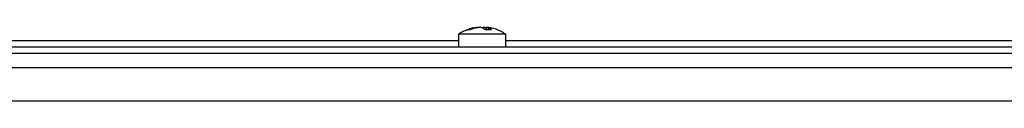
# Model space of a CAD drawing. Extents: x 39 to 1143, y 76 to 779.
# Drawn here: x 355 to 479, y 653 to 663 of the extents above; entities that cross this region are included whole.
import ezdxf

# ---------------------------------------------------------------- set-up
doc = ezdxf.new("R2010")
doc.units = 0
doc.layers.get('0').update_dxf_attribs({"linetype": 'CONTINUOUS'})

msp = doc.modelspace()

# ---------------------------------------------------------------- linework, layer by layer
at = {"color": 7, "linetype": 'CONTINUOUS'}
for p, q in [((413.715, 662.673), (413.408, 662.716)), ((413.408, 662.587), (413.408, 662.716)), ((413.715, 662.423), (413.715, 662.716)), ((410.219, 661.873), (410.219, 660.273)), ((414.447, 661.873), (410.219, 661.873)), ((416.219, 661.873), (414.447, 661.873)), ((416.219, 660.273), (416.219, 661.873)), ((264.219, 660.273), (562.219, 660.273)), ((260.019, 659.473), (566.419, 659.473)), ((259.019, 657.673), (567.419, 657.673)), ((259.019, 653.473), (567.419, 653.473))]:
    msp.add_line(p, q, dxfattribs=at)
at = {"color": 1, "linetype": 'CONTINUOUS'}
for p, q in [((285.219, 661.073), (410.219, 661.073)), ((416.219, 661.073), (541.219, 661.073))]:
    msp.add_line(p, q, dxfattribs=at)
at = {"color": 7, "linetype": 'CONTINUOUS'}
for centre, radius, start, end in [((411.466, 661.586), 0.85, 90.04076, 101.84521), ((411.465, 661.586), 0.85, 78.15471, 89.95929), ((412.723, 661.531), 1.26, 44.72206, 77.047), ((413.63, 661.766), 1.012, 101.23697, 113.96078), ((413.498, 661.531), 1.26, 44.72187, 77.04701), ((414.969, 661.567), 0.869, 78.20824, 82.23673)]:
    msp.add_arc(centre, radius, start, end, dxfattribs=at)
for points, knots in [([(411.36, 662.425), (411.208, 662.379), (410.801, 662.257), (410.457, 662.006), (410.241, 661.849)], [0, 0, 0, 0, 0.37391106, 1, 1, 1, 1]), ([(411.292, 662.418), (411.346, 662.44), (411.509, 662.506), (411.816, 662.608), (412.217, 662.707), (412.51, 662.742), (412.658, 662.759)], [0, 0, 0, 0, 0.1234762, 0.3705412, 0.6839707, 1, 1, 1, 1]), ([(412.724, 662.716), (412.666, 662.711), (412.493, 662.696), (412.207, 662.649), (411.85, 662.568), (411.615, 662.48), (411.49, 662.433)], [0, 0, 0, 0, 0.1372825, 0.41197744, 0.68667588, 1, 1, 1, 1]), ([(412.175, 662.677), (412.134, 662.673), (411.914, 662.654), (411.711, 662.563), (411.546, 662.489)], [0, 0, 0, 0, 0.1894289, 1, 1, 1, 1]), ([(413.005, 662.759), (412.948, 662.753), (412.659, 662.724), (412.196, 662.63), (411.808, 662.482), (411.64, 662.418)], [0, 0, 0, 0, 0.1235155, 0.6187744, 1, 1, 1, 1]), ([(413.408, 662.716), (413.382, 662.711), (413.311, 662.698), (413.241, 662.67), (413.196, 662.652)], [0, 0, 0, 0, 0.3652462, 1, 1, 1, 1]), ([(413.408, 662.716), (413.412, 662.723), (413.42, 662.738), (413.429, 662.752), (413.433, 662.759)], [0, 0, 0, 0, 0.4999914, 1, 1, 1, 1]), ([(413.433, 662.759), (413.491, 662.754), (413.595, 662.746), (413.697, 662.722), (413.743, 662.712)], [0, 0, 0, 0, 0.5543381, 1, 1, 1, 1]), ([(414.393, 662.418), (414.342, 662.422), (414.188, 662.434), (413.929, 662.44), (413.722, 662.425), (413.618, 662.418)], [0, 0, 0, 0, 0.1971476, 0.597633, 1, 1, 1, 1]), ([(413.715, 662.716), (413.726, 662.723), (413.748, 662.738), (413.77, 662.752), (413.781, 662.759)], [0, 0, 0, 0, 0.5000045, 1, 1, 1, 1]), ([(414.284, 662.426), (414.274, 662.434), (414.216, 662.486), (414.107, 662.563), (413.927, 662.663), (413.795, 662.696), (413.715, 662.716)], [0, 0, 0, 0, 0.0510625, 0.318399, 0.5857259, 1, 1, 1, 1]), ([(414.265, 662.687), (414.25, 662.691), (414.091, 662.73), (413.929, 662.745), (413.781, 662.759)], [0, 0, 0, 0, 0.0915456, 1, 1, 1, 1]), ([(416.179, 661.867), (415.963, 662.009), (415.421, 662.363), (414.751, 662.624), (414.314, 662.67), (414.264, 662.675)], [0, 0, 0, 0, 0.3705423, 0.9281562, 1, 1, 1, 1])]:
    msp.add_open_spline(points, degree=3, knots=knots, dxfattribs=at)

doc.saveas('drawing.dxf')
